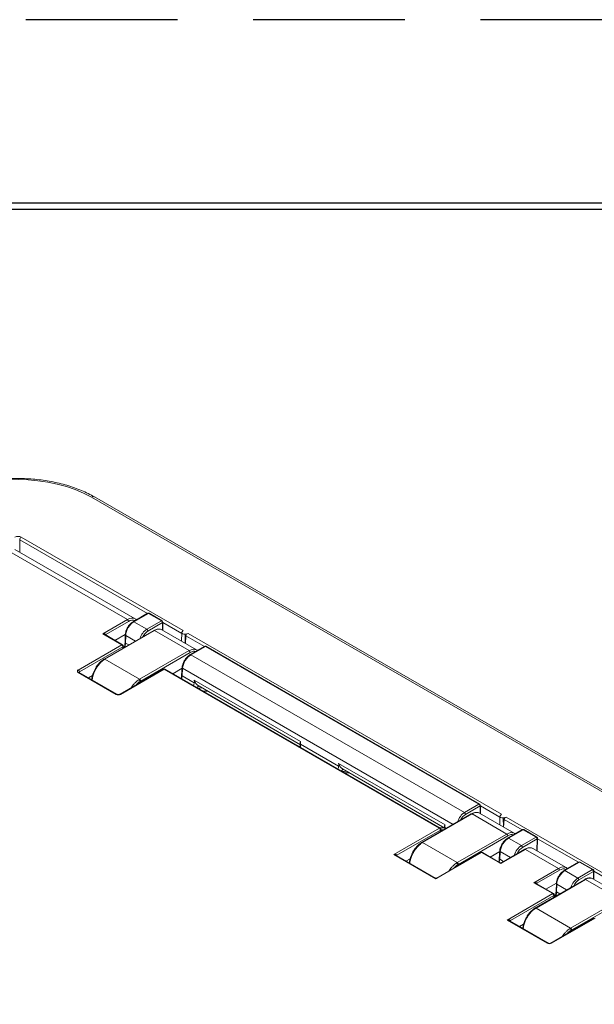
# Model space of a CAD drawing. Units: inches. Extents: x 0 to 17, y 0 to 11.
# Drawn here: x 10.4 to 11.3, y 9.4 to 11 of the extents above; entities that cross this region are included whole.
import ezdxf

# ---------------------------------------------------------------- set-up
doc = ezdxf.new("R2010")
doc.units = ezdxf.units.IN
doc.header["$MEASUREMENT"] = 0
doc.linetypes.add('HIDDEN', pattern=[0.375, 0.25, -0.125])
for name, color, linetype, lineweight in [('border', 240, 'Continuous', 25), ('Visible (ANSI)', 7, 'Continuous', 18), ('Visible Narrow (ANSI)', 7, 'Continuous', 18)]:
    doc.layers.add(name, color=color, linetype=linetype, lineweight=lineweight)

msp = doc.modelspace()

# ---------------------------------------------------------------- linework, layer by layer
at = {"layer": 'border', "color": 7, "linetype": 'HIDDEN'}
msp.add_line((16.99, 10.99), (0.01, 10.99), dxfattribs=at)
at = {"layer": 'border', "color": 7, "linetype": 'Continuous'}
for p, q in [((16.6875, 10.6875), (0.3125, 10.6875)), ((0.3225, 10.6775), (16.6775, 10.6775))]:
    msp.add_line(p, q, dxfattribs=at)
at = {"layer": 'Visible (ANSI)'}
for p, q in [((10.4784, 10.2029), (12.2543, 9.1776)), ((10.3468, 10.1164), (10.5452, 10.0018)), ((10.566, 10.0109), (10.5421, 9.9971)), ((10.5685, 10.0109), (10.5899, 9.9986)), ((10.5911, 9.9964), (10.5911, 9.9826)), ((10.576, 9.9824), (10.4944, 9.9353)), ((10.5246, 9.959), (10.4957, 9.9757)), ((10.512, 9.9663), (10.5292, 9.9762)), ((10.5291, 9.9755), (10.5288, 9.9628)), ((10.5896, 9.9835), (10.6468, 9.9505)), ((10.6223, 9.9787), (10.622, 9.9648)), ((10.6226, 9.9796), (10.6247, 9.9824)), ((10.6327, 9.9777), (10.6278, 9.9765)), ((10.6291, 9.9739), (10.6285, 9.9611)), ((10.5259, 9.9569), (10.526, 9.9535)), ((10.5279, 9.9564), (10.5259, 9.9552)), ((10.6602, 9.9565), (10.6362, 9.9427)), ((10.6627, 9.9565), (11.1137, 9.6962)), ((10.5154, 9.8773), (10.4528, 9.9135)), ((10.4682, 9.9046), (10.4751, 9.9086)), ((10.5918, 9.9188), (10.52, 9.8773)), ((11.0484, 9.6566), (10.5943, 9.9188)), ((10.6073, 9.9112), (10.6228, 9.9202)), ((10.6229, 9.9214), (10.6221, 9.909)), ((10.6492, 9.8917), (10.818, 9.7942)), ((10.6651, 9.8825), (10.6575, 9.8823)), ((10.8874, 9.7542), (11.0562, 9.6567)), ((10.8981, 9.748), (10.8906, 9.7477)), ((11.0998, 9.68), (11.0182, 9.6329)), ((11.1133, 9.6811), (11.1706, 9.6481)), ((11.1149, 9.694), (11.1149, 9.6802)), ((11.1473, 9.6767), (11.1493, 9.6795)), ((11.1469, 9.6758), (11.1466, 9.6619)), ((11.1574, 9.6748), (11.1525, 9.6736)), ((11.1537, 9.671), (11.1531, 9.6582)), ((11.0497, 9.6545), (11.0498, 9.6511)), ((11.184, 9.6541), (11.16, 9.6403)), ((11.1865, 9.6541), (11.2078, 9.6418)), ((11.2091, 9.6396), (11.2085, 9.6188)), ((11.1156, 9.6164), (11.0428, 9.5743)), ((11.147, 9.5996), (11.1181, 9.6164)), ((11.1311, 9.6088), (11.1466, 9.6178)), ((11.1467, 9.619), (11.1459, 9.6065)), ((11.1878, 9.6217), (11.1495, 9.5996)), ((11.2015, 9.6229), (11.2561, 9.5914)), ((11.0403, 9.5743), (10.9756, 9.6117)), ((10.9919, 9.6022), (10.9989, 9.6062)), ((11.2768, 9.6005), (11.2529, 9.5867)), ((11.2793, 9.6005), (11.3007, 9.5882)), ((11.3019, 9.586), (11.3019, 9.5722)), ((11.2868, 9.572), (11.2052, 9.5249)), ((11.2228, 9.5559), (11.24, 9.5658)), ((11.3004, 9.5731), (11.3576, 9.5401)), ((11.2354, 9.5486), (11.2065, 9.5653)), ((11.24, 9.5651), (11.2396, 9.5524)), ((11.2367, 9.5465), (11.2368, 9.5432)), ((11.2388, 9.5462), (11.2367, 9.545)), ((11.1626, 9.5037), (11.2263, 9.4669)), ((11.3026, 9.5084), (11.2308, 9.4669)), ((11.179, 9.4942), (11.1859, 9.4982))]:
    msp.add_line(p, q, dxfattribs=at)
at = {"layer": 'Visible (ANSI)', "extrusion": (0, 0, -1)}
for centre, start, end in [((-10.5673, 10.0088), 60, 120), ((-10.5886, 9.9964), 120, 180), ((-10.5234, 9.9568), 120, 178.2683), ((-10.6614, 9.9544), 60, 120), ((-10.593, 9.9166), 60, 120), ((-11.1124, 9.694), 120, 180), ((-11.0472, 9.6544), 120, 178.2683), ((-11.1852, 9.652), 60, 120), ((-11.2066, 9.6396), 120, 181.6753), ((-11.1168, 9.6142), 60, 120), ((-11.1483, 9.6018), 240, 300), ((-11.2781, 9.5984), 60, 120), ((-11.2994, 9.586), 120, 180), ((-11.2342, 9.5464), 120, 178.2683)]:
    msp.add_arc(centre, 0.0025, start, end, dxfattribs=at)
at = {"layer": 'Visible (ANSI)'}
msp.add_arc((11.0415, 9.5765), 0.0025, 240, 300, dxfattribs=at)
at = {"layer": 'Visible (ANSI)', "extrusion": (0, 0, -1)}
for centre in [(10.6263, 9.9787), (11.1509, 9.6758)]:
    msp.add_ellipse(centre, major_axis=(-0.004, 0), ratio=0.57735, start_param=4.310963, end_param=6.684611, dxfattribs=at)
at = {"layer": 'Visible (ANSI)'}
for centre, major_axis, ratio, start_param, end_param in [((10.6328, 9.9747), (-0.00341, -0.00204), 0.730986, 4.31345, 5.831887), ((10.4944, 9.9114), (-0.014, -0.0264), 0.562396, 4.562028, 4.623307), ((10.4964, 9.91), (-0.0145, -0.0269), 0.630198, 3.939142, 3.986966), ((11.1574, 9.6717), (-0.00341, -0.00204), 0.730986, 4.31345, 5.831887), ((11.0201, 9.6076), (-0.0145, -0.0269), 0.630198, 3.939142, 3.986966), ((11.0182, 9.6089), (-0.014, -0.0264), 0.562396, 4.562028, 4.623307), ((11.2072, 9.4996), (-0.0145, -0.0269), 0.630198, 3.939142, 3.986966), ((11.2052, 9.501), (-0.014, -0.0264), 0.562396, 4.562028, 4.623307)]:
    msp.add_ellipse(centre, major_axis=major_axis, ratio=ratio, start_param=start_param, end_param=end_param, dxfattribs=at)
for points, knots in [([(10.2263, 10.2029), (10.233, 10.2068), (10.2402, 10.2103), (10.2555, 10.2167), (10.2635, 10.2196), (10.2801, 10.2245), (10.2888, 10.2265), (10.3064, 10.2299), (10.3155, 10.2311), (10.3338, 10.2328), (10.3431, 10.2332), (10.3616, 10.2332), (10.3709, 10.2328), (10.3892, 10.2311), (10.3983, 10.2299), (10.4159, 10.2265), (10.4246, 10.2245), (10.4412, 10.2196), (10.4492, 10.2167), (10.4645, 10.2103), (10.4717, 10.2068), (10.4784, 10.2029)], [-0.785246, -0.785246, -0.785246, -0.785246, -0.628197, -0.628197, -0.471148, -0.471148, -0.314098, -0.314098, -0.157049, -0.157049, 0, 0, 0.157049, 0.157049, 0.314098, 0.314098, 0.471148, 0.471148, 0.628197, 0.628197, 0.785246, 0.785246, 0.785246, 0.785246]), ([(10.5291, 9.9755), (10.5292, 9.977), (10.5294, 9.9787), (10.5303, 9.9821), (10.531, 9.9837), (10.5326, 9.987), (10.5335, 9.9886), (10.5356, 9.9916), (10.5368, 9.9929), (10.5393, 9.9953), (10.5407, 9.9963), (10.5421, 9.9971)], [-1.553343, -1.553343, -1.553343, -1.553343, -1.242674, -1.242674, -0.932006, -0.932006, -0.621337, -0.621337, -0.310669, -0.310669, 0, 0, 0, 0]), ([(10.5896, 9.9835), (10.5888, 9.984), (10.5879, 9.9843), (10.5862, 9.9848), (10.5853, 9.9849), (10.5834, 9.9849), (10.5825, 9.9848), (10.5806, 9.9844), (10.5797, 9.9841), (10.5778, 9.9834), (10.5769, 9.9829), (10.576, 9.9824)], [-0.7853982, -0.7853982, -0.7853982, -0.7853982, -0.6283185, -0.6283185, -0.4712389, -0.4712389, -0.3141593, -0.3141593, -0.1570796, -0.1570796, 0, 0, 0, 0]), ([(10.5288, 9.9628), (10.5287, 9.9612), (10.5285, 9.9595), (10.528, 9.9566), (10.5277, 9.9555), (10.5274, 9.9544)], [-1.553343, -1.553343, -1.553343, -1.553343, -1.3565765, -1.3565765, -1.2333403, -1.2333403, -1.2333403, -1.2333403]), ([(10.6229, 9.9214), (10.623, 9.923), (10.6233, 9.9246), (10.6243, 9.9279), (10.625, 9.9295), (10.6266, 9.9328), (10.6276, 9.9343), (10.6298, 9.9372), (10.631, 9.9386), (10.6335, 9.9409), (10.6349, 9.9419), (10.6362, 9.9427)], [-1.553343, -1.553343, -1.553343, -1.553343, -1.242674, -1.242674, -0.932006, -0.932006, -0.621337, -0.621337, -0.310669, -0.310669, 0, 0, 0, 0]), ([(10.4933, 9.9347), (10.4925, 9.9341), (10.4916, 9.9335), (10.49, 9.9323), (10.4892, 9.9316), (10.4876, 9.9301), (10.4868, 9.9293), (10.4853, 9.9277), (10.4846, 9.9268), (10.4831, 9.925), (10.4825, 9.9242), (10.4818, 9.9231)], [-0.1671121, -0.1671121, -0.1671121, -0.1671121, -0.1336897, -0.1336897, -0.1002672, -0.1002672, -0.0668448, -0.0668448, -0.0334224, -0.0334224, 0, 0, 0, 0]), ([(10.4525, 9.9137), (10.4525, 9.9137), (10.4525, 9.9137), (10.4526, 9.9137), (10.4526, 9.9136), (10.4527, 9.9136), (10.4528, 9.9135), (10.4528, 9.9135)], [0.4048975, 0.4048975, 0.4048975, 0.4048975, 0.4781267, 0.4781267, 0.6316863, 0.6316863, 0.7852459, 0.7852459, 0.7852459, 0.7852459]), ([(10.4809, 9.9216), (10.4802, 9.9204), (10.4794, 9.919), (10.4779, 9.9163), (10.4773, 9.9149), (10.4761, 9.912), (10.4756, 9.9105), (10.4748, 9.9076), (10.4745, 9.9062), (10.474, 9.9036), (10.4739, 9.9025), (10.4738, 9.9014)], [-0.229604, -0.229604, -0.229604, -0.229604, -0.1861449, -0.1861449, -0.1402241, -0.1402241, -0.0943033, -0.0943033, -0.0483825, -0.0483825, -0.0117548, -0.0117548, -0.0117548, -0.0117548]), ([(10.6221, 9.909), (10.6221, 9.9083), (10.622, 9.9076), (10.6218, 9.9061), (10.6217, 9.9054), (10.6215, 9.9042), (10.6214, 9.9037), (10.6213, 9.9032)], [-1.553343, -1.553343, -1.553343, -1.553343, -1.467864, -1.467864, -1.3823849, -1.3823849, -1.3267038, -1.3267038, -1.3267038, -1.3267038]), ([(10.6429, 9.8963), (10.6429, 9.8961), (10.6428, 9.896), (10.6426, 9.8945), (10.6422, 9.893), (10.6418, 9.8913)], [0.03130851, 0.03130851, 0.03130851, 0.03130851, 0.03469589, 0.03469589, 0.06940236, 0.06940236, 0.06940236, 0.06940236]), ([(10.6428, 9.9007), (10.6428, 9.9007), (10.6428, 9.9007), (10.6428, 9.9006), (10.6429, 9.9004), (10.6431, 9.8989), (10.643, 9.8973), (10.6429, 9.8963)], [-0.00004425, -0.00004425, -0.00004425, -0.00004425, 0, 0, 0.00273828, 0.00273828, 0.01733783, 0.01733783, 0.01733783, 0.01733783]), ([(10.5154, 9.8773), (10.5156, 9.8773), (10.5157, 9.8772), (10.5161, 9.8771), (10.5163, 9.877), (10.5168, 9.8769), (10.517, 9.8769), (10.5176, 9.8768), (10.5179, 9.8768), (10.5185, 9.8769), (10.5188, 9.8769), (10.5193, 9.877), (10.5195, 9.8771), (10.5198, 9.8772), (10.5199, 9.8773), (10.52, 9.8773)], [-0.785246, -0.785246, -0.785246, -0.785246, -0.579478, -0.579478, -0.356083, -0.356083, -0.117138, -0.117138, 0.130722, 0.130722, 0.378315, 0.378315, 0.615991, 0.615991, 0.785246, 0.785246, 0.785246, 0.785246]), ([(10.8181, 9.7951), (10.818, 9.7963), (10.818, 9.7976), (10.8182, 9.7991), (10.8182, 9.7993), (10.8183, 9.7994), (10.8183, 9.7994), (10.8183, 9.7994)], [0.07848224, 0.07848224, 0.07848224, 0.07848224, 0.11865663, 0.11865663, 0.13592012, 0.13592012, 0.13612533, 0.13612533, 0.13612533, 0.13612533]), ([(10.8181, 9.7941), (10.8181, 9.7941), (10.8181, 9.7941), (10.8181, 9.7942), (10.8181, 9.7942), (10.818, 9.7942)], [0.096956986, 0.096956986, 0.096956986, 0.096956986, 0.097002187, 0.097002187, 0.100975298, 0.100975298, 0.100975298, 0.100975298]), ([(10.8181, 9.7895), (10.8183, 9.7913), (10.8182, 9.7931), (10.8181, 9.7947), (10.8181, 9.7947), (10.8181, 9.7949), (10.8181, 9.795), (10.8181, 9.7951)], [0.0003593, 0.0003593, 0.0003593, 0.0003593, 0.05979124, 0.05979124, 0.06056866, 0.06056866, 0.06502158, 0.06502158, 0.06502158, 0.06502158]), ([(10.8809, 9.7632), (10.8809, 9.7632), (10.8809, 9.7632), (10.881, 9.7631), (10.881, 9.7629), (10.8812, 9.7614), (10.8811, 9.7598), (10.881, 9.7588)], [-0.00004425, -0.00004425, -0.00004425, -0.00004425, 0, 0, 0.00273828, 0.00273828, 0.01733783, 0.01733783, 0.01733783, 0.01733783]), ([(10.881, 9.7588), (10.881, 9.7587), (10.881, 9.7585), (10.8807, 9.757), (10.8803, 9.7555), (10.8799, 9.7539)], [0.03130852, 0.03130852, 0.03130852, 0.03130852, 0.03469589, 0.03469589, 0.06940237, 0.06940237, 0.06940237, 0.06940237]), ([(11.1133, 9.6811), (11.1126, 9.6816), (11.1117, 9.6819), (11.11, 9.6824), (11.1091, 9.6825), (11.1072, 9.6825), (11.1063, 9.6824), (11.1044, 9.682), (11.1035, 9.6817), (11.1016, 9.681), (11.1007, 9.6805), (11.0998, 9.68)], [-0.7853982, -0.7853982, -0.7853982, -0.7853982, -0.6283185, -0.6283185, -0.4712389, -0.4712389, -0.3141593, -0.3141593, -0.1570796, -0.1570796, 0, 0, 0, 0]), ([(11.0562, 9.6576), (11.0561, 9.6589), (11.0561, 9.6602), (11.0563, 9.6616), (11.0563, 9.6618), (11.0564, 9.6619), (11.0564, 9.6619), (11.0564, 9.6619)], [0.07848224, 0.07848224, 0.07848224, 0.07848224, 0.11865663, 0.11865663, 0.13592013, 0.13592013, 0.13612534, 0.13612534, 0.13612534, 0.13612534]), ([(11.0564, 9.6549), (11.0563, 9.6557), (11.0563, 9.6565), (11.0562, 9.6572), (11.0562, 9.6573), (11.0562, 9.6574), (11.0562, 9.6575), (11.0562, 9.6576)], [0.03268069, 0.03268069, 0.03268069, 0.03268069, 0.05979124, 0.05979124, 0.06056866, 0.06056866, 0.06502158, 0.06502158, 0.06502158, 0.06502158]), ([(11.0563, 9.6567), (11.0563, 9.6567), (11.0563, 9.6567), (11.0562, 9.6567), (11.0562, 9.6567), (11.0562, 9.6567)], [0.096956986, 0.096956986, 0.096956986, 0.096956986, 0.097002187, 0.097002187, 0.100975298, 0.100975298, 0.100975298, 0.100975298]), ([(11.0171, 9.6323), (11.0163, 9.6317), (11.0154, 9.6311), (11.0138, 9.6298), (11.013, 9.6292), (11.0114, 9.6277), (11.0106, 9.6269), (11.0091, 9.6253), (11.0084, 9.6244), (11.0069, 9.6226), (11.0063, 9.6218), (11.0056, 9.6207)], [-0.1671121, -0.1671121, -0.1671121, -0.1671121, -0.1336897, -0.1336897, -0.1002672, -0.1002672, -0.0668448, -0.0668448, -0.0334224, -0.0334224, 0, 0, 0, 0]), ([(11.1467, 9.619), (11.1468, 9.6205), (11.1471, 9.6222), (11.1481, 9.6255), (11.1488, 9.6271), (11.1504, 9.6304), (11.1514, 9.6319), (11.1536, 9.6348), (11.1548, 9.6362), (11.1573, 9.6385), (11.1587, 9.6395), (11.16, 9.6403)], [-1.553343, -1.553343, -1.553343, -1.553343, -1.242674, -1.242674, -0.932006, -0.932006, -0.621337, -0.621337, -0.310669, -0.310669, 0, 0, 0, 0]), ([(11.0046, 9.6192), (11.0039, 9.618), (11.0031, 9.6166), (11.0017, 9.6139), (11.0011, 9.6124), (10.9999, 9.6096), (10.9994, 9.6081), (10.9986, 9.6052), (10.9982, 9.6038), (10.9978, 9.6012), (10.9977, 9.6001), (10.9976, 9.599)], [-0.229604, -0.229604, -0.229604, -0.229604, -0.1861449, -0.1861449, -0.1402241, -0.1402241, -0.0943033, -0.0943033, -0.0483825, -0.0483825, -0.0117548, -0.0117548, -0.0117548, -0.0117548]), ([(11.2015, 9.6229), (11.2007, 9.6233), (11.1998, 9.6237), (11.1981, 9.6241), (11.1972, 9.6242), (11.1953, 9.6243), (11.1944, 9.6242), (11.1925, 9.6238), (11.1916, 9.6235), (11.1897, 9.6227), (11.1887, 9.6223), (11.1878, 9.6217)], [-0.7853982, -0.7853982, -0.7853982, -0.7853982, -0.6283185, -0.6283185, -0.4712389, -0.4712389, -0.3141593, -0.3141593, -0.1570796, -0.1570796, 0, 0, 0, 0]), ([(11.1459, 9.6065), (11.1459, 9.6059), (11.1458, 9.6052), (11.1456, 9.6037), (11.1455, 9.603), (11.1453, 9.6018), (11.1452, 9.6013), (11.1451, 9.6008)], [-1.553343, -1.553343, -1.553343, -1.553343, -1.467864, -1.467864, -1.3823849, -1.3823849, -1.3267038, -1.3267038, -1.3267038, -1.3267038]), ([(11.24, 9.5651), (11.24, 9.5667), (11.2403, 9.5683), (11.2412, 9.5717), (11.2418, 9.5734), (11.2434, 9.5766), (11.2443, 9.5782), (11.2465, 9.5812), (11.2476, 9.5825), (11.2502, 9.5849), (11.2515, 9.5859), (11.2529, 9.5867)], [-1.553343, -1.553343, -1.553343, -1.553343, -1.242674, -1.242674, -0.932006, -0.932006, -0.621337, -0.621337, -0.310669, -0.310669, 0, 0, 0, 0]), ([(11.3004, 9.5731), (11.2996, 9.5736), (11.2988, 9.5739), (11.297, 9.5744), (11.2961, 9.5745), (11.2943, 9.5745), (11.2933, 9.5744), (11.2915, 9.574), (11.2905, 9.5738), (11.2886, 9.573), (11.2877, 9.5726), (11.2868, 9.572)], [-0.7853982, -0.7853982, -0.7853982, -0.7853982, -0.6283185, -0.6283185, -0.4712389, -0.4712389, -0.3141593, -0.3141593, -0.1570796, -0.1570796, 0, 0, 0, 0]), ([(11.2396, 9.5524), (11.2395, 9.5508), (11.2393, 9.5491), (11.2388, 9.5463), (11.2386, 9.5451), (11.2382, 9.544)], [-1.553343, -1.553343, -1.553343, -1.553343, -1.3565765, -1.3565765, -1.2333403, -1.2333403, -1.2333403, -1.2333403]), ([(11.2041, 9.5243), (11.2033, 9.5237), (11.2025, 9.5231), (11.2008, 9.5219), (11.2, 9.5212), (11.1984, 9.5197), (11.1976, 9.5189), (11.1961, 9.5173), (11.1954, 9.5164), (11.194, 9.5146), (11.1934, 9.5139), (11.1926, 9.5127)], [-0.1671121, -0.1671121, -0.1671121, -0.1671121, -0.1336897, -0.1336897, -0.1002672, -0.1002672, -0.0668448, -0.0668448, -0.0334224, -0.0334224, 0, 0, 0, 0]), ([(11.1917, 9.5112), (11.191, 9.51), (11.1902, 9.5086), (11.1888, 9.5059), (11.1881, 9.5045), (11.1869, 9.5016), (11.1864, 9.5001), (11.1856, 9.4972), (11.1853, 9.4958), (11.1848, 9.4932), (11.1847, 9.4921), (11.1846, 9.491)], [-0.229604, -0.229604, -0.229604, -0.229604, -0.1861449, -0.1861449, -0.1402241, -0.1402241, -0.0943033, -0.0943033, -0.0483825, -0.0483825, -0.0117548, -0.0117548, -0.0117548, -0.0117548]), ([(11.2263, 9.4669), (11.2264, 9.4669), (11.2265, 9.4668), (11.2269, 9.4667), (11.2271, 9.4666), (11.2276, 9.4665), (11.2278, 9.4665), (11.2284, 9.4664), (11.2287, 9.4664), (11.2293, 9.4665), (11.2296, 9.4665), (11.2301, 9.4666), (11.2303, 9.4667), (11.2306, 9.4668), (11.2307, 9.4669), (11.2308, 9.4669)], [-0.785246, -0.785246, -0.785246, -0.785246, -0.579478, -0.579478, -0.356083, -0.356083, -0.117138, -0.117138, 0.130722, 0.130722, 0.378315, 0.378315, 0.615991, 0.615991, 0.785246, 0.785246, 0.785246, 0.785246])]:
    msp.add_open_spline(points, degree=3, knots=knots, dxfattribs=at)
for points in [[(10.5452, 10.0018), (10.546, 10.0013), (10.5467, 10.0008), (10.5474, 10.0001)], [(10.6468, 9.9505), (10.6473, 9.9502), (10.6477, 9.9499), (10.6481, 9.9496)], [(11.1706, 9.6481), (11.1711, 9.6478), (11.1715, 9.6475), (11.1719, 9.6472)], [(11.2561, 9.5914), (11.2568, 9.5909), (11.2575, 9.5904), (11.2582, 9.5898)]]:
    msp.add_open_spline(points, degree=3, dxfattribs=at)
at = {"layer": 'Visible Narrow (ANSI)'}
for p, q in [((10.4734, 10.2024), (12.2493, 9.1771)), ((10.6247, 9.9824), (10.3576, 10.1366)), ((10.355, 10.1116), (10.355, 10.1321)), ((10.355, 10.1321), (10.5655, 10.0106)), ((10.3342, 10.1152), (10.5327, 10.0006)), ((10.5433, 9.997), (10.5673, 10.0108)), ((10.5673, 10.0108), (10.5886, 9.9985)), ((10.4919, 9.977), (10.5327, 10.0006)), ((10.4972, 9.9761), (10.5344, 9.9975)), ((10.5647, 9.9846), (10.5433, 9.997)), ((10.5886, 9.9985), (10.5647, 9.9846)), ((10.5664, 9.9817), (10.5904, 9.9955)), ((10.5904, 9.9955), (10.5904, 9.9831)), ((10.5911, 9.9958), (10.6222, 9.9778)), ((10.4919, 9.977), (10.5234, 9.9589)), ((10.4956, 9.9352), (10.5772, 9.9823)), ((10.4972, 9.9748), (10.4972, 9.9761)), ((10.5295, 9.9617), (10.5299, 9.9744)), ((10.5299, 9.9744), (10.546, 9.9651)), ((10.5772, 9.9823), (10.6344, 9.9493)), ((10.6278, 9.9765), (10.628, 9.9614)), ((10.6291, 9.9739), (10.6596, 9.9562)), ((11.1493, 9.6795), (10.6327, 9.9777)), ((10.5234, 9.9589), (10.4516, 9.9174)), ((10.4534, 9.9144), (10.5251, 9.9558)), ((10.5251, 9.9558), (10.5252, 9.9531)), ((10.5295, 9.9617), (10.5348, 9.9587)), ((10.6375, 9.9426), (10.6614, 9.9564)), ((10.6614, 9.9564), (11.1124, 9.696)), ((10.6344, 9.9493), (10.5528, 9.9022)), ((10.5546, 9.8991), (10.6362, 9.9462)), ((11.0885, 9.6822), (10.6375, 9.9426)), ((10.4956, 9.9352), (10.5528, 9.9022)), ((10.4516, 9.9134), (10.5142, 9.8772)), ((10.4534, 9.9132), (10.4534, 9.9144)), ((10.5213, 9.8772), (10.593, 9.9187)), ((10.593, 9.9187), (11.0472, 9.6565)), ((10.6229, 9.9078), (10.6236, 9.9202)), ((10.6229, 9.9078), (10.6429, 9.8963)), ((10.6236, 9.9202), (11.0698, 9.6627)), ((10.5536, 9.8985), (10.5536, 9.8967)), ((10.8183, 9.7994), (10.6428, 9.9007)), ((10.6579, 9.882), (10.6655, 9.8823)), ((10.8181, 9.7951), (10.881, 9.7588)), ((10.8182, 9.7917), (10.8146, 9.7915)), ((11.0564, 9.6619), (10.8809, 9.7632)), ((10.8911, 9.7474), (10.8985, 9.7478)), ((11.1124, 9.696), (11.0885, 9.6822)), ((11.0194, 9.6328), (11.101, 9.6799)), ((11.0902, 9.6793), (11.1142, 9.6931)), ((11.101, 9.6799), (11.1582, 9.6469)), ((11.1142, 9.6931), (11.1142, 9.6806)), ((11.1149, 9.6934), (11.1469, 9.6749)), ((11.1525, 9.6736), (11.1526, 9.6584)), ((11.1537, 9.671), (11.1834, 9.6538)), ((11.3355, 9.572), (11.1574, 9.6748)), ((11.0472, 9.6565), (10.9719, 9.613)), ((10.9772, 9.612), (11.0489, 9.6534)), ((11.0552, 9.6573), (11.0478, 9.6569)), ((11.0489, 9.6534), (11.049, 9.6507)), ((11.0497, 9.6536), (11.0545, 9.6538)), ((11.0562, 9.6576), (11.0586, 9.6562)), ((11.1582, 9.6469), (11.0766, 9.5998)), ((11.1613, 9.6402), (11.1852, 9.654)), ((11.1852, 9.654), (11.2066, 9.6417)), ((11.0194, 9.6328), (11.0766, 9.5998)), ((11.0784, 9.5967), (11.16, 9.6438)), ((11.1826, 9.6279), (11.1613, 9.6402)), ((11.2066, 9.6417), (11.1826, 9.6279)), ((11.1844, 9.6248), (11.2083, 9.6387)), ((11.2083, 9.6387), (11.2078, 9.6192)), ((11.2091, 9.639), (11.2763, 9.6002)), ((11.0415, 9.5728), (11.1168, 9.6162)), ((11.1168, 9.6162), (11.1483, 9.5981)), ((11.1467, 9.6054), (11.1474, 9.6178)), ((11.1474, 9.6178), (11.1642, 9.6081)), ((11.189, 9.6216), (11.1483, 9.5981)), ((11.189, 9.6216), (11.2435, 9.5902)), ((10.9719, 9.613), (11.0415, 9.5728)), ((10.9772, 9.6107), (10.9772, 9.612)), ((11.1467, 9.6054), (11.1531, 9.6017)), ((11.2541, 9.5866), (11.2781, 9.6004)), ((11.2781, 9.6004), (11.2994, 9.5881)), ((11.0774, 9.5961), (11.0774, 9.5943)), ((11.2027, 9.5666), (11.2435, 9.5902)), ((11.208, 9.5657), (11.2452, 9.5872)), ((11.2755, 9.5742), (11.2541, 9.5866)), ((11.2994, 9.5881), (11.2755, 9.5742)), ((11.2773, 9.5713), (11.3012, 9.5851)), ((11.3012, 9.5851), (11.3012, 9.5727)), ((11.3019, 9.5854), (11.3331, 9.5674)), ((11.2027, 9.5666), (11.2342, 9.5485)), ((11.2065, 9.5248), (11.288, 9.5719)), ((11.2081, 9.5644), (11.208, 9.5657)), ((11.288, 9.5719), (11.3452, 9.5389)), ((11.2403, 9.5513), (11.2407, 9.564)), ((11.2403, 9.5513), (11.2456, 9.5483)), ((11.2407, 9.564), (11.2568, 9.5547)), ((11.1589, 9.505), (11.2342, 9.5485)), ((11.1642, 9.504), (11.236, 9.5455)), ((11.236, 9.5455), (11.236, 9.5427)), ((11.239, 9.5471), (11.2367, 9.5458)), ((11.3452, 9.5389), (11.2636, 9.4918)), ((11.2654, 9.4887), (11.347, 9.5358)), ((11.2065, 9.5248), (11.2636, 9.4918)), ((11.1589, 9.505), (11.225, 9.4668)), ((11.1642, 9.5028), (11.1642, 9.504)), ((11.2321, 9.4668), (11.3039, 9.5083)), ((11.2644, 9.4882), (11.2644, 9.4864))]:
    msp.add_line(p, q, dxfattribs=at)
at = {"layer": 'Visible Narrow (ANSI)', "extrusion": (0, 0, -1)}
for centre, major_axis, ratio, start_param, end_param in [((10.3524, 10.1325), (0.1712, 0), 0.577526, 3.927143, 5.497635), ((10.4734, 10.1942), (0.005, 0.00866), 0.57735, 5.497787, 6.283185), ((10.5673, 10.0088), (-0.00125, 0.00217), 0.57735, 0, 0.785398), ((10.5673, 10.0088), (0.00125, 0.00217), 0.57735, 5.497787, 6.283185), ((10.5431, 9.9818), (0.0096, 0.0161), 0.568552, 3.937106, 5.490449), ((10.5347, 9.979), (0.0109, 0.0197), 0.587337, 5.506824, 6.244508), ((10.5433, 9.9949), (-0.00125, 0.00217), 0.57735, 0, 0.785398), ((10.5886, 9.9964), (0.00125, -0.00217), 0.57735, 3.926991, 5.445427), ((10.4919, 9.975), (0.00529, -0.00119), 0.368973, 4.629815, 5.415213), ((10.5316, 9.9754), (-0.0025, 0.00008), 0.577174, 5.480491, 6.283185), ((10.567, 9.9681), (0.0074, 0.0145), 0.606728, 4.674765, 5.526857), ((10.5647, 9.9826), (0.00125, -0.00217), 0.57735, 3.926991, 5.445427), ((10.5772, 9.9802), (-0.00125, 0.00217), 0.57735, 0, 0.785398), ((10.5771, 9.9622), (0.0125, 0.0214), 0.572803, 5.493926, 6.279324), ((10.5234, 9.9568), (0.00125, 0.00217), 0.57735, 5.497787, 6.283185), ((10.6614, 9.9544), (-0.00125, 0.00217), 0.57735, 0, 0.785398), ((10.6614, 9.9544), (0.00125, 0.00217), 0.57735, 5.497787, 6.283185), ((10.6369, 9.9276), (0.01, 0.0159), 0.550583, 3.923719, 5.477062), ((10.6363, 9.928), (0.011, 0.0194), 0.582366, 5.502227, 6.135358), ((10.6375, 9.9406), (-0.00125, 0.00217), 0.57735, 0, 0.785398), ((10.4839, 9.9218), (-0.0021, 0.00136), 0.130017, 0, 0.954328), ((10.495, 9.9111), (0.0142, 0.0264), 0.546176, 4.801413, 4.8648), ((10.4551, 9.9134), (-0.0025, 0.00008), 0.576473, 0.121955, 0.767861), ((10.483, 9.9203), (-0.00215, 0.00128), 0.077198, 0, 0.955851), ((10.6254, 9.9212), (-0.0025, 0.00015), 0.596621, 5.462131, 6.283185), ((10.5213, 9.8752), (-0.00125, 0.00217), 0.57735, 0, 0.785398), ((11.1124, 9.694), (0.00125, -0.00217), 0.57735, 3.926991, 5.445427), ((11.0908, 9.6657), (0.0074, 0.0145), 0.606728, 4.674765, 5.526857), ((11.101, 9.6778), (-0.00125, 0.00217), 0.57735, 0, 0.785398), ((11.1009, 9.6598), (0.0125, 0.0214), 0.572803, 5.493926, 6.279324), ((11.0472, 9.6544), (0.00125, -0.00217), 0.57735, 3.926991, 5.480334), ((11.1852, 9.652), (-0.00125, 0.00217), 0.57735, 0, 0.785398), ((11.1852, 9.652), (0.00125, 0.00217), 0.57735, 5.497787, 6.283185), ((11.1607, 9.6252), (0.01, 0.0159), 0.550583, 3.923719, 5.477062), ((11.1601, 9.6256), (0.011, 0.0194), 0.582366, 5.502227, 6.135358), ((11.1613, 9.6382), (-0.00125, 0.00217), 0.57735, 0, 0.785398), ((11.2066, 9.6396), (0.00125, -0.00217), 0.57735, 3.926991, 5.480334), ((11.0068, 9.6179), (-0.00215, 0.00128), 0.077198, 0, 0.955851), ((11.0077, 9.6193), (-0.0021, 0.00136), 0.130017, 0, 0.954328), ((11.0187, 9.6087), (0.0142, 0.0264), 0.546176, 4.801413, 4.8648), ((11.1168, 9.6142), (-0.00125, 0.00217), 0.57735, 0, 0.785398), ((11.1168, 9.6142), (0.00125, 0.00217), 0.57735, 5.497787, 6.283185), ((11.1492, 9.6188), (-0.0025, 0.00015), 0.596621, 5.462131, 6.283185), ((11.1846, 9.6115), (0.0079, 0.0142), 0.587337, 4.611055, 5.506824), ((11.1826, 9.6258), (0.00125, -0.00217), 0.57735, 3.926991, 5.480334), ((11.189, 9.6196), (-0.00125, 0.00217), 0.57735, 0, 0.785398), ((11.1888, 9.6014), (0.0128, 0.0215), 0.568211, 5.490176, 6.275574), ((10.9719, 9.6109), (0.00529, -0.00119), 0.368973, 4.629815, 5.415213), ((10.9789, 9.611), (-0.0025, -0.00008), 0.577174, 0.164103, 0.802694), ((11.1483, 9.596), (-0.00156, 0.00366), 0.227735, 0.294001, 1.079399), ((11.1483, 9.596), (-0.00156, -0.00366), 0.227735, 2.062193, 2.847591), ((11.2781, 9.5984), (-0.00125, 0.00217), 0.57735, 0, 0.785398), ((11.2781, 9.5984), (0.00125, 0.00217), 0.57735, 5.497787, 6.283185), ((11.2539, 9.5714), (0.0096, 0.0161), 0.568552, 3.937106, 5.490449), ((11.2455, 9.5686), (0.0109, 0.0197), 0.587337, 5.506824, 6.244508), ((11.2541, 9.5845), (-0.00125, 0.00217), 0.57735, 0, 0.785398), ((11.2994, 9.586), (0.00125, -0.00217), 0.57735, 3.926991, 5.445427), ((11.0415, 9.5707), (-0.00156, 0.00366), 0.227735, 0.294001, 1.079399), ((11.0415, 9.5707), (-0.00156, -0.00366), 0.227735, 2.062193, 2.847591), ((11.2027, 9.5646), (0.00529, -0.00119), 0.368973, 4.629815, 5.415213), ((11.2779, 9.5577), (0.0074, 0.0145), 0.606728, 4.674765, 5.526857), ((11.2755, 9.5722), (0.00125, -0.00217), 0.57735, 3.926991, 5.445427), ((11.288, 9.5699), (-0.00125, 0.00217), 0.57735, 0, 0.785398), ((11.2879, 9.5518), (0.0125, 0.0214), 0.572803, 5.493926, 6.279324), ((11.2425, 9.565), (-0.0025, 0.00008), 0.577174, 5.480491, 6.283185), ((11.2342, 9.5464), (0.00125, -0.00217), 0.57735, 3.926991, 5.480334), ((11.1589, 9.503), (0.00529, -0.00119), 0.368973, 4.629815, 5.415213), ((11.1938, 9.5099), (-0.00215, 0.00128), 0.077198, 0, 0.955851), ((11.1947, 9.5114), (-0.0021, 0.00136), 0.130017, 0, 0.954328), ((11.2058, 9.5007), (0.0142, 0.0264), 0.546176, 4.801413, 4.8648), ((11.225, 9.4648), (0.00125, 0.00217), 0.57735, 5.497787, 6.283185)]:
    msp.add_ellipse(centre, major_axis=major_axis, ratio=ratio, start_param=start_param, end_param=end_param, dxfattribs=at)
at = {"layer": 'Visible Narrow (ANSI)'}
for centre, major_axis, ratio, start_param, end_param in [((10.3524, 10.1335), (-0.0075, 0), 0.578934, 3.92836, 5.496418), ((10.3576, 10.1335), (-0.00187, -0.00325), 0.57735, 3.926991, 5.445427), ((10.5329, 9.98), (-0.0122, -0.0218), 0.586347, 3.133488, 3.918886), ((10.5327, 9.9985), (-0.00125, 0.00217), 0.57735, 3.944444, 5.497787), ((10.5886, 9.9964), (0.00125, 0.00217), 0.57735, 0, 0.785398), ((10.5886, 9.9964), (0.0025, 0), 0.515421, 5.496418, 6.283185), ((10.4919, 9.975), (0.00529, 0.00119), 0.368973, 6.218064, 7.771407), ((10.499, 9.9751), (-0.0025, -0.00008), 0.577174, 5.480491, 6.119082), ((10.5653, 9.969), (-0.0087, -0.0166), 0.602922, 3.90214, 5.001973), ((10.5234, 9.9568), (-0.00125, 0.00217), 0.57735, 3.944444, 5.497787), ((10.5234, 9.9568), (0.0025, 0.00008), 0.577174, 5.480491, 6.283185), ((10.5083, 9.9499), (0.0154, 0.0257), 0.566333, 5.229509, 5.489437), ((10.5313, 9.9627), (-0.0025, 0.00008), 0.577174, 0, 0.802694), ((10.6345, 9.929), (-0.0122, -0.0215), 0.581862, 3.137608, 3.923006), ((10.6344, 9.9472), (-0.00125, 0.00217), 0.57735, 3.935717, 5.497787), ((10.4947, 9.9326), (-0.00134, 0.00211), 0.547534, 5.474223, 6.283185), ((10.4956, 9.9331), (-0.00125, 0.00217), 0.57735, 5.497787, 6.283185), ((10.4551, 9.9154), (-0.005, 0), 0.577174, 5.497939, 7.068431), ((10.4516, 9.9154), (-0.00125, 0.00217), 0.57735, 3.944444, 5.497787), ((10.4516, 9.9113), (0.00125, 0.00217), 0.57735, 0, 0.785398), ((10.593, 9.9166), (-0.00125, 0.00217), 0.57735, 5.497787, 6.283185), ((10.593, 9.9166), (0.00125, 0.00217), 0.57735, 0, 0.785398), ((10.6246, 9.9088), (-0.0025, 0.00015), 0.596621, 0, 0.821054), ((10.6017, 9.896), (0.0162, 0.0253), 0.543741, 5.301438, 5.50565), ((10.5518, 9.8995), (-0.00134, 0.00211), 0.548038, 3.911729, 5.473809), ((10.5528, 9.9001), (-0.00125, 0.00217), 0.57735, 3.935717, 5.497787), ((10.5142, 9.8752), (0.00125, 0.00217), 0.57735, 0, 0.785398), ((10.5177, 9.8793), (0.005, 0), 0.577526, 3.927143, 5.497635), ((10.5535, 9.8773), (-0.0159, -0.0255), 0.607713, 4.597569, 4.660957), ((10.54, 9.8874), (-0.00208, 0.00139), 0.040587, 5.316591, 5.330388), ((10.541, 9.8888), (-0.00202, 0.00147), 0.090634, 4.926884, 5.335026), ((11.1124, 9.694), (0.00125, 0.00217), 0.57735, 0, 0.785398), ((11.0891, 9.6666), (-0.0087, -0.0166), 0.602922, 3.90214, 5.001973), ((11.0885, 9.6802), (-0.00125, 0.00217), 0.57735, 3.979351, 5.497787), ((11.1124, 9.694), (0.0025, 0), 0.515421, 5.496418, 6.283185), ((11.0472, 9.6544), (0.00125, 0.00217), 0.57735, 0, 0.785398), ((11.0472, 9.6544), (0.0025, 0.00008), 0.577174, 5.480491, 6.283185), ((11.1583, 9.6266), (-0.0122, -0.0215), 0.581862, 3.137608, 3.923006), ((11.1582, 9.6448), (-0.00125, 0.00217), 0.57735, 3.935717, 5.497787), ((11.0185, 9.6301), (-0.00134, 0.00211), 0.547534, 5.474223, 6.283185), ((11.0194, 9.6307), (-0.00125, 0.00217), 0.57735, 5.497787, 6.283185), ((11.2066, 9.6396), (0.00125, 0.00217), 0.57735, 0, 0.785398), ((11.2066, 9.6396), (0.0025, -0.00007), 0.536198, 5.513621, 6.283185), ((11.1828, 9.6124), (-0.0092, -0.0164), 0.586016, 3.919195, 5.063363), ((10.9719, 9.6109), (0.00529, 0.00119), 0.368973, 6.218064, 7.771407), ((11.0756, 9.5971), (-0.00134, 0.00211), 0.548038, 3.911729, 5.473809), ((11.0766, 9.5977), (-0.00125, 0.00217), 0.57735, 3.935717, 5.497787), ((11.1484, 9.6064), (-0.0025, 0.00015), 0.596621, 0, 0.821054), ((11.1255, 9.5936), (0.0162, 0.0253), 0.543741, 5.301438, 5.50565), ((11.0773, 9.5749), (-0.0159, -0.0255), 0.607713, 4.597569, 4.660957), ((11.0638, 9.585), (-0.00208, 0.00139), 0.040587, 5.316591, 5.330388), ((11.0648, 9.5864), (-0.00202, 0.00147), 0.090634, 4.926884, 5.335026), ((11.2438, 9.5696), (-0.0122, -0.0218), 0.586347, 3.133488, 3.918886), ((11.2435, 9.5881), (-0.00125, 0.00217), 0.57735, 3.944444, 5.497787), ((11.2994, 9.586), (0.00125, 0.00217), 0.57735, 0, 0.785398), ((11.2994, 9.586), (0.0025, 0), 0.515421, 5.496418, 6.283185), ((11.2027, 9.5646), (0.00529, 0.00119), 0.368973, 6.218064, 7.771407), ((11.2098, 9.5647), (-0.0025, -0.00008), 0.577174, 5.480491, 6.119082), ((11.2761, 9.5586), (-0.0087, -0.0166), 0.602922, 3.90214, 5.001973), ((11.2191, 9.5395), (0.0154, 0.0257), 0.566333, 5.229509, 5.489437), ((11.2421, 9.5523), (-0.0025, 0.00008), 0.577174, 0, 0.802694), ((11.2342, 9.5464), (0.00125, 0.00217), 0.57735, 0, 0.785398), ((11.2342, 9.5464), (0.0025, 0.00008), 0.577174, 5.480491, 6.283185), ((11.2055, 9.5222), (-0.00134, 0.00211), 0.547534, 5.474223, 6.283185), ((11.2065, 9.5228), (-0.00125, 0.00217), 0.57735, 5.497787, 6.283185), ((11.1589, 9.503), (0.00529, 0.00119), 0.368973, 6.218064, 7.771407), ((11.166, 9.503), (-0.0025, -0.00008), 0.577174, 5.480491, 6.119082), ((11.2627, 9.4892), (-0.00134, 0.00211), 0.548038, 3.911729, 5.473809), ((11.2636, 9.4897), (-0.00125, 0.00217), 0.57735, 3.935717, 5.497787), ((11.2643, 9.4669), (-0.0159, -0.0255), 0.607713, 4.597569, 4.660957), ((11.2508, 9.477), (-0.00208, 0.00139), 0.040587, 5.316591, 5.330388), ((11.2518, 9.4784), (-0.00202, 0.00147), 0.090634, 4.926884, 5.335026), ((11.2285, 9.4689), (0.005, 0), 0.577526, 3.927143, 5.497635), ((11.2321, 9.4648), (-0.00125, 0.00217), 0.57735, 5.497787, 6.283185)]:
    msp.add_ellipse(centre, major_axis=major_axis, ratio=ratio, start_param=start_param, end_param=end_param, dxfattribs=at)
for points, knots in [([(10.4828, 9.9228), (10.483, 9.923), (10.4831, 9.9232), (10.4834, 9.9236), (10.4836, 9.9239), (10.4845, 9.9251), (10.4852, 9.926), (10.4868, 9.9278), (10.4875, 9.9287), (10.4884, 9.9295), (10.4894, 9.9305), (10.4904, 9.9314), (10.4925, 9.9331), (10.4935, 9.9339), (10.4946, 9.9345)], [0, 0, 0, 0, 0.007486, 0.007486, 0.014972, 0.014972, 0.0492615, 0.0492615, 0.083556, 0.083556, 0.083556, 0.1253341, 0.1253341, 0.1671121, 0.1671121, 0.1671121, 0.1671121]), ([(10.4746, 9.9009), (10.4746, 9.9016), (10.4747, 9.9022), (10.475, 9.9041), (10.4753, 9.9055), (10.4759, 9.908), (10.4763, 9.9093), (10.4771, 9.9115), (10.4775, 9.9125), (10.4782, 9.9143), (10.4785, 9.915), (10.4792, 9.9164), (10.4795, 9.917), (10.4801, 9.9182), (10.4804, 9.9186), (10.4809, 9.9195), (10.4811, 9.9199), (10.4815, 9.9206), (10.4817, 9.9209), (10.4818, 9.9212)], [0.0182366, 0.0182366, 0.0182366, 0.0182366, 0.0389121, 0.0389121, 0.0804149, 0.0804149, 0.1183606, 0.1183606, 0.1496211, 0.1496211, 0.1718904, 0.1718904, 0.1925751, 0.1925751, 0.2072581, 0.2072581, 0.2210094, 0.2210094, 0.229604, 0.229604, 0.229604, 0.229604]), ([(10.5518, 9.9015), (10.5508, 9.9009), (10.5498, 9.9002), (10.548, 9.8988), (10.5472, 9.8981), (10.5458, 9.8967), (10.5452, 9.8961), (10.5441, 9.895), (10.5437, 9.8945), (10.5429, 9.8936), (10.5425, 9.8932), (10.5419, 9.8925), (10.5417, 9.8922), (10.5413, 9.8916), (10.5411, 9.8913), (10.5407, 9.8909), (10.5406, 9.8907), (10.5403, 9.8903), (10.5402, 9.8902), (10.5401, 9.89), (10.54, 9.8899), (10.5399, 9.8898)], [0, 0, 0, 0, 0.0390659, 0.0390659, 0.0719789, 0.0719789, 0.0972966, 0.0972966, 0.1167717, 0.1167717, 0.1317526, 0.1317526, 0.1432764, 0.1432764, 0.1521408, 0.1521408, 0.1593305, 0.1593305, 0.1641192, 0.1641192, 0.1671121, 0.1671121, 0.1671121, 0.1671121]), ([(10.5468, 9.8928), (10.5469, 9.8929), (10.5469, 9.8929), (10.5475, 9.8936), (10.5481, 9.8941), (10.5494, 9.8953), (10.5501, 9.896), (10.5518, 9.8973), (10.5527, 9.898), (10.5536, 9.8985)], [-0.09978063, -0.09978063, -0.09978063, -0.09978063, -0.09729658, -0.09729658, -0.07197889, -0.07197889, -0.0390659, -0.0390659, 0, 0, 0, 0]), ([(10.6492, 9.8917), (10.6487, 9.892), (10.6482, 9.8924), (10.6476, 9.8928), (10.6468, 9.8935), (10.6461, 9.8943), (10.6449, 9.8959), (10.6444, 9.8967), (10.6435, 9.8986), (10.6431, 9.8996), (10.6428, 9.9007), (10.6428, 9.9007), (10.6428, 9.9007)], [-0.162809, -0.162809, -0.162809, -0.162809, -0.1293631, -0.1293631, -0.1293631, -0.0789154, -0.0789154, -0.0394546, -0.0394546, 0, 0, 0.0000146, 0.0000146, 0.0000146, 0.0000146]), ([(10.6489, 9.8872), (10.6492, 9.8873), (10.6495, 9.8873), (10.6497, 9.8873), (10.6512, 9.8876), (10.6527, 9.8878), (10.6546, 9.8881), (10.6549, 9.8881), (10.6553, 9.8882)], [0.288806, 0.288806, 0.288806, 0.288806, 0.3014344, 0.3014344, 0.3014344, 0.3718999, 0.3718999, 0.3893276, 0.3893276, 0.3893276, 0.3893276]), ([(10.8183, 9.7994), (10.8183, 9.7994), (10.8183, 9.7994), (10.8183, 9.7994), (10.8177, 9.798), (10.8174, 9.797), (10.8172, 9.7954), (10.8174, 9.7948), (10.8178, 9.7944), (10.8179, 9.7943), (10.818, 9.7942)], [-0.874567, -0.874567, -0.874567, -0.874567, -0.8745516, -0.8745516, -0.8745516, -0.8032499, -0.8032499, -0.7319415, -0.7319415, -0.7117425, -0.7117425, -0.7117425, -0.7117425]), ([(10.8874, 9.7542), (10.8868, 9.7545), (10.8863, 9.7549), (10.8857, 9.7553), (10.885, 9.756), (10.8842, 9.7568), (10.8824, 9.7592), (10.8815, 9.761), (10.8809, 9.7632), (10.8809, 9.7632), (10.8809, 9.7632)], [-0.162809, -0.162809, -0.162809, -0.162809, -0.1293631, -0.1293631, -0.1293631, -0.0789154, -0.0789154, 0, 0, 0.0000146, 0.0000146, 0.0000146, 0.0000146]), ([(10.887, 9.7497), (10.8873, 9.7498), (10.8876, 9.7498), (10.8878, 9.7499), (10.8893, 9.7501), (10.8908, 9.7503), (10.8927, 9.7506), (10.8931, 9.7506), (10.8934, 9.7507)], [0.288806, 0.288806, 0.288806, 0.288806, 0.3014344, 0.3014344, 0.3014344, 0.3718999, 0.3718999, 0.3893276, 0.3893276, 0.3893276, 0.3893276]), ([(11.0564, 9.6619), (11.0564, 9.6619), (11.0564, 9.6619), (11.0564, 9.6619), (11.0558, 9.6606), (11.0555, 9.6595), (11.0554, 9.6579), (11.0555, 9.6574), (11.0559, 9.6569), (11.056, 9.6568), (11.0562, 9.6567)], [-0.874567, -0.874567, -0.874567, -0.874567, -0.8745516, -0.8745516, -0.8745516, -0.8032499, -0.8032499, -0.7319415, -0.7319415, -0.7117425, -0.7117425, -0.7117425, -0.7117425]), ([(11.0066, 9.6204), (11.0068, 9.6206), (11.0069, 9.6208), (11.0072, 9.6212), (11.0074, 9.6214), (11.0082, 9.6226), (11.009, 9.6236), (11.0105, 9.6254), (11.0113, 9.6263), (11.0122, 9.6271), (11.0131, 9.6281), (11.0142, 9.629), (11.0162, 9.6307), (11.0173, 9.6315), (11.0184, 9.6321)], [0, 0, 0, 0, 0.007486, 0.007486, 0.014972, 0.014972, 0.0492615, 0.0492615, 0.083556, 0.083556, 0.083556, 0.1253341, 0.1253341, 0.1671121, 0.1671121, 0.1671121, 0.1671121]), ([(10.9984, 9.5985), (10.9984, 9.5992), (10.9985, 9.5998), (10.9988, 9.6017), (10.999, 9.6031), (10.9997, 9.6056), (11.0001, 9.6069), (11.0009, 9.6091), (11.0012, 9.6101), (11.002, 9.6119), (11.0023, 9.6126), (11.003, 9.614), (11.0033, 9.6146), (11.0039, 9.6158), (11.0042, 9.6162), (11.0047, 9.6171), (11.0049, 9.6175), (11.0053, 9.6182), (11.0055, 9.6185), (11.0056, 9.6187)], [0.0182366, 0.0182366, 0.0182366, 0.0182366, 0.0389121, 0.0389121, 0.0804149, 0.0804149, 0.1183606, 0.1183606, 0.1496211, 0.1496211, 0.1718904, 0.1718904, 0.1925751, 0.1925751, 0.2072581, 0.2072581, 0.2210094, 0.2210094, 0.229604, 0.229604, 0.229604, 0.229604]), ([(11.0755, 9.5991), (11.0746, 9.5985), (11.0736, 9.5978), (11.0718, 9.5964), (11.071, 9.5956), (11.0695, 9.5943), (11.0689, 9.5937), (11.0679, 9.5926), (11.0674, 9.5921), (11.0667, 9.5912), (11.0663, 9.5908), (11.0657, 9.5901), (11.0655, 9.5897), (11.065, 9.5892), (11.0649, 9.5889), (11.0645, 9.5885), (11.0644, 9.5883), (11.0641, 9.5879), (11.064, 9.5878), (11.0638, 9.5876), (11.0638, 9.5875), (11.0637, 9.5874)], [0, 0, 0, 0, 0.0390659, 0.0390659, 0.0719789, 0.0719789, 0.0972966, 0.0972966, 0.1167717, 0.1167717, 0.1317526, 0.1317526, 0.1432764, 0.1432764, 0.1521408, 0.1521408, 0.1593305, 0.1593305, 0.1641192, 0.1641192, 0.1671121, 0.1671121, 0.1671121, 0.1671121]), ([(11.0706, 9.5904), (11.0707, 9.5905), (11.0707, 9.5905), (11.0713, 9.5912), (11.0719, 9.5917), (11.0732, 9.5929), (11.0739, 9.5936), (11.0756, 9.5949), (11.0765, 9.5956), (11.0774, 9.5961)], [-0.09978063, -0.09978063, -0.09978063, -0.09978063, -0.09729658, -0.09729658, -0.07197889, -0.07197889, -0.0390659, -0.0390659, 0, 0, 0, 0]), ([(11.1937, 9.5124), (11.1938, 9.5126), (11.194, 9.5128), (11.1943, 9.5132), (11.1944, 9.5135), (11.1953, 9.5147), (11.196, 9.5156), (11.1976, 9.5174), (11.1984, 9.5183), (11.1992, 9.5191), (11.2002, 9.5201), (11.2012, 9.521), (11.2033, 9.5227), (11.2043, 9.5235), (11.2054, 9.5242)], [0, 0, 0, 0, 0.007486, 0.007486, 0.014972, 0.014972, 0.0492615, 0.0492615, 0.083556, 0.083556, 0.083556, 0.1253341, 0.1253341, 0.1671121, 0.1671121, 0.1671121, 0.1671121]), ([(11.1854, 9.4905), (11.1854, 9.4912), (11.1855, 9.4918), (11.1858, 9.4937), (11.1861, 9.4951), (11.1867, 9.4976), (11.1871, 9.4989), (11.1879, 9.5011), (11.1883, 9.5022), (11.189, 9.5039), (11.1893, 9.5046), (11.19, 9.506), (11.1903, 9.5067), (11.1909, 9.5078), (11.1912, 9.5082), (11.1917, 9.5091), (11.1919, 9.5096), (11.1923, 9.5102), (11.1925, 9.5105), (11.1927, 9.5108)], [0.0182366, 0.0182366, 0.0182366, 0.0182366, 0.0389121, 0.0389121, 0.0804149, 0.0804149, 0.1183606, 0.1183606, 0.1496211, 0.1496211, 0.1718904, 0.1718904, 0.1925751, 0.1925751, 0.2072581, 0.2072581, 0.2210094, 0.2210094, 0.229604, 0.229604, 0.229604, 0.229604]), ([(11.2626, 9.4911), (11.2616, 9.4905), (11.2606, 9.4898), (11.2588, 9.4884), (11.258, 9.4877), (11.2566, 9.4863), (11.256, 9.4857), (11.2549, 9.4846), (11.2545, 9.4841), (11.2537, 9.4832), (11.2533, 9.4828), (11.2528, 9.4821), (11.2525, 9.4818), (11.2521, 9.4812), (11.2519, 9.4809), (11.2515, 9.4805), (11.2514, 9.4803), (11.2511, 9.4799), (11.251, 9.4798), (11.2509, 9.4796), (11.2508, 9.4795), (11.2508, 9.4794)], [0, 0, 0, 0, 0.0390659, 0.0390659, 0.0719789, 0.0719789, 0.0972966, 0.0972966, 0.1167717, 0.1167717, 0.1317526, 0.1317526, 0.1432764, 0.1432764, 0.1521408, 0.1521408, 0.1593305, 0.1593305, 0.1641192, 0.1641192, 0.1671121, 0.1671121, 0.1671121, 0.1671121]), ([(11.2577, 9.4824), (11.2577, 9.4825), (11.2578, 9.4826), (11.2584, 9.4832), (11.2589, 9.4837), (11.2602, 9.485), (11.261, 9.4856), (11.2626, 9.4869), (11.2635, 9.4876), (11.2644, 9.4882)], [-0.09978063, -0.09978063, -0.09978063, -0.09978063, -0.09729658, -0.09729658, -0.07197889, -0.07197889, -0.0390659, -0.0390659, 0, 0, 0, 0])]:
    msp.add_open_spline(points, degree=3, knots=knots, dxfattribs=at)
for points in [[(10.4946, 9.9345), (10.4949, 9.9348), (10.4953, 9.935), (10.4956, 9.9352)], [(10.5528, 9.9022), (10.5525, 9.902), (10.5521, 9.9018), (10.5518, 9.9015)], [(10.5536, 9.8985), (10.5539, 9.8987), (10.5543, 9.8989), (10.5546, 9.8991)], [(10.5388, 9.8882), (10.5388, 9.8882), (10.5388, 9.8882), (10.5388, 9.8882)], [(11.0184, 9.6321), (11.0187, 9.6324), (11.0191, 9.6326), (11.0194, 9.6328)], [(11.0766, 9.5998), (11.0762, 9.5996), (11.0759, 9.5993), (11.0755, 9.5991)], [(11.0626, 9.5858), (11.0626, 9.5858), (11.0626, 9.5858), (11.0626, 9.5858)], [(11.0774, 9.5961), (11.0777, 9.5963), (11.078, 9.5965), (11.0784, 9.5967)], [(11.2054, 9.5242), (11.2057, 9.5244), (11.2061, 9.5246), (11.2065, 9.5248)], [(11.2636, 9.4918), (11.2633, 9.4916), (11.2629, 9.4914), (11.2626, 9.4911)], [(11.2644, 9.4882), (11.2648, 9.4884), (11.2651, 9.4886), (11.2654, 9.4887)], [(11.2497, 9.4779), (11.2497, 9.4778), (11.2496, 9.4778), (11.2496, 9.4778)]]:
    msp.add_open_spline(points, degree=3, dxfattribs=at)
for points in [[(10.6474, 9.8881), (10.6482, 9.8895), (10.6493, 9.8905), (10.6506, 9.8909)], [(10.8856, 9.7506), (10.8863, 9.752), (10.8874, 9.753), (10.8887, 9.7534)]]:
    msp.add_rational_spline(points, [0.945108898935, 0.878964535726, 0.851533588472, 0.862816057173], degree=3, dxfattribs=at)

doc.saveas('drawing.dxf')
